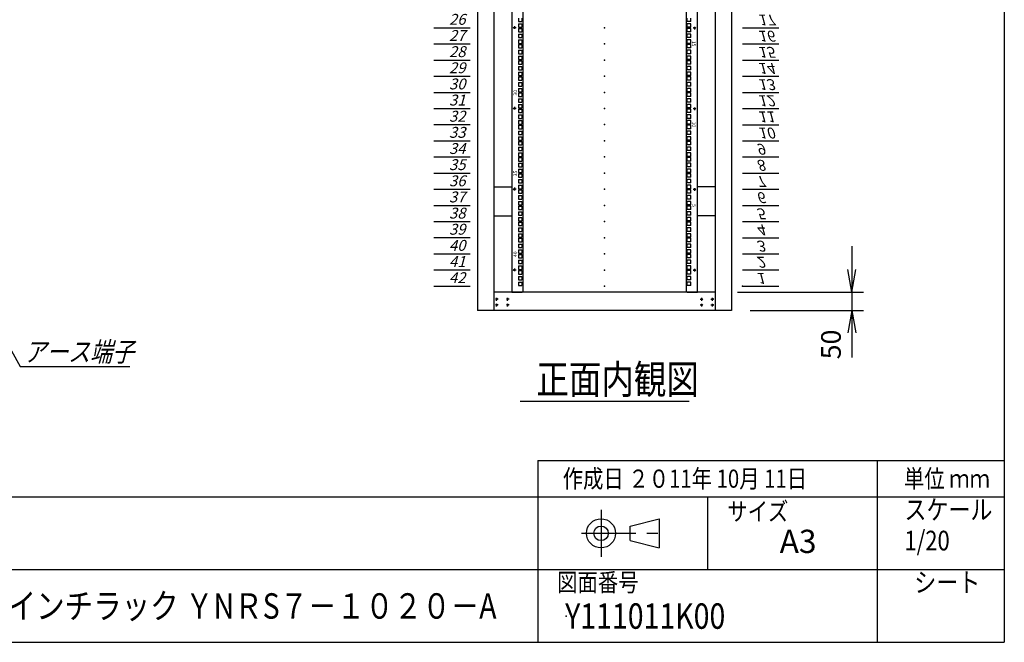
# Model space of a CAD drawing. Units: millimetres. Extents: x 0 to 398, y 1 to 284.
# Drawn here: x 262 to 398, y 5 to 91 of the extents above; entities that cross this region are included whole.
import ezdxf

# ---------------------------------------------------------------- set-up
doc = ezdxf.new("R2010")
doc.units = ezdxf.units.MM
doc.header["$MEASUREMENT"] = 0
doc.linetypes.add('CENTER', pattern=[12, 7.5, -1.5, 1.5, -1.5])
doc.styles.get("Standard").update_dxf_attribs({"font": 'txt', "bigfont": 'EXTFONT'})
doc.dimstyles.get("Standard").update_dxf_attribs({"dimtxt": 0.18, "dimasz": 0.18, "dimexe": 0.18, "dimexo": 0.0625, "dimgap": 0.09, "dimtad": 0, "dimtih": 1, "dimtoh": 1, "dimdec": 4, "dimzin": 0, "dimdsep": 46, "dimtxsty": 'Standard', "dimcen": 0.09, "dimadec": 0, "dimazin": 0, "dimtfac": 1, "dimtdec": 4, "dimtofl": 0, "dimtmove": 0, "dimatfit": 3, "dimfxl": 1, "dimtolj": 1, "dimtzin": 0, "dimarcsym": 0})

# ---------------------------------------------------------------- blocks, each defined once
blk = doc.blocks.new('DTL0002')
at = {"color": 0, "linetype": 'Continuous'}
for p, q in [((0, 0), (100, 0)), ((0, -44.5), (100, -44.5)), ((0, -88.9), (100, -88.9)), ((0, -133.4), (100, -133.4)), ((0, -177.8), (100, -177.8)), ((0, -222.3), (100, -222.3)), ((0, -266.7), (100, -266.7)), ((0, -311.2), (100, -311.2)), ((0, -355.6), (100, -355.6)), ((0, -400.1), (100, -400.1)), ((0, -444.5), (100, -444.5)), ((0, -489), (100, -489)), ((0, -533.4), (100, -533.4)), ((0, -577.9), (100, -577.9)), ((0, -622.3), (100, -622.3)), ((0, -666.8), (100, -666.8)), ((0, -711.2), (100, -711.2)), ((0, -1155.7), (100, -1155.7)), ((0, -1200.2), (100, -1200.2)), ((0, -1244.6), (100, -1244.6)), ((0, -1289), (100, -1289)), ((0, -1333.5), (100, -1333.5)), ((0, -1377.9), (100, -1377.9)), ((0, -1422.4), (100, -1422.4)), ((0, -1466.8), (100, -1466.8)), ((0, -1511.3), (100, -1511.3)), ((0, -1555.8), (100, -1555.8)), ((0, -1600.2), (100, -1600.2)), ((0, -1644.7), (100, -1644.7)), ((0, -1689.1), (100, -1689.1)), ((0, -1733.5), (100, -1733.5)), ((0, -1778), (100, -1778)), ((0, -1822.4), (100, -1822.4)), ((0, -1866.9), (100, -1866.9))]:
    blk.add_line(p, q, dxfattribs=at)
at = {"color": 0}
blk.add_point((0, 0), dxfattribs=at)
at = {"color": 0, "char_height": 30, "attachment_point": 7}
for s, insert in [('{\\W1;\\Q15;1}', (37.4, -36.3)), ('{\\W1;\\Q15;2}', (37.4, -80.8)), ('{\\W1;\\Q15;3}', (37.4, -125.2)), ('{\\W1;\\Q15;4}', (37.4, -169.7)), ('{\\W1;\\Q15;5}', (37.4, -214.1)), ('{\\W1;\\Q15;6}', (37.4, -258.6)), ('{\\W1;\\Q15;7}', (37.4, -303)), ('{\\W1;\\Q15;8}', (37.4, -347.5)), ('{\\W1;\\Q15;9}', (37.4, -391.9)), ('{\\W1;\\Q15;10}', (41.5, -436.4)), ('{\\W1;\\Q15;11}', (41.5, -480.8)), ('{\\W1;\\Q15;12}', (41.5, -525.3)), ('{\\W1;\\Q15;13}', (41.5, -569.7)), ('{\\W1;\\Q15;14}', (41.5, -614.2)), ('{\\W1;\\Q15;15}', (41.5, -658.6)), ('{\\W1;\\Q15;16}', (41.5, -703.1)), ('{\\W1;\\Q15;17}', (41.5, -747.5)), ('{\\W1;\\Q15;26}', (41.5, -1147.6)), ('{\\W1;\\Q15;27}', (41.5, -1192)), ('{\\W1;\\Q15;28}', (41.5, -1236.5)), ('{\\W1;\\Q15;29}', (41.5, -1280.9)), ('{\\W1;\\Q15;30}', (41.5, -1325.4)), ('{\\W1;\\Q15;31}', (41.5, -1369.8)), ('{\\W1;\\Q15;32}', (41.5, -1414.3)), ('{\\W1;\\Q15;33}', (41.5, -1458.7)), ('{\\W1;\\Q15;34}', (41.5, -1503.2)), ('{\\W1;\\Q15;35}', (41.5, -1547.6)), ('{\\W1;\\Q15;36}', (41.5, -1592.1)), ('{\\W1;\\Q15;37}', (41.5, -1636.5)), ('{\\W1;\\Q15;38}', (41.5, -1681)), ('{\\W1;\\Q15;39}', (41.5, -1725.4)), ('{\\W1;\\Q15;40}', (41.5, -1769.9)), ('{\\W1;\\Q15;41}', (41.5, -1814.3)), ('{\\W1;\\Q15;42}', (41.5, -1858.8))]:
    blk.add_mtext(s, dxfattribs=dict(at, insert=insert))
blk = doc.blocks.new('DTL0011')
at = {"color": 0, "linetype": 'CENTER'}
for p, q in [((4.54, 0), (-4.54, 0)), ((0, 4.54), (0, -4.54)), ((34.54, 0), (25.46, 0)), ((30, 4.54), (30, -4.54)), ((4.54, -16), (-4.54, -16)), ((0, -11.46), (0, -20.54)), ((34.54, -16), (25.46, -16)), ((30, -11.46), (30, -20.54))]:
    blk.add_line(p, q, dxfattribs=at)
at = {"color": 0, "linetype": 'Continuous'}
for centre in [(0, 0), (30, 0), (0, -16), (30, -16)]:
    blk.add_circle(centre, 2, dxfattribs=at)
at = {"color": 0}
blk.add_point((0, 0), dxfattribs=at)
blk = doc.blocks.new('DTL0008')
at = {"color": 0, "linetype": 'Continuous'}
for p, q in [((-255.5, 950), (-255.5, -950)), ((255.5, -950), (255.5, 950)), ((-225.5, 948), (-225.5, -948)), ((225.5, -948), (225.5, 948)), ((-237.25, -195.275), (-237.25, -204.775)), ((-237.25, -204.775), (-227.75, -204.775)), ((-237.25, -211.15), (-237.25, -220.65)), ((-237.25, -211.15), (-227.75, -211.15)), ((-227.75, -195.275), (-227.75, -204.775)), ((-227.75, -211.15), (-227.75, -220.65)), ((227.75, -204.775), (227.75, -195.275)), ((237.25, -204.775), (227.75, -204.775)), ((227.75, -220.65), (227.75, -211.15)), ((237.25, -211.15), (227.75, -211.15)), ((237.25, -204.775), (237.25, -195.275)), ((237.25, -220.65), (237.25, -211.15)), ((-237.25, -220.65), (-227.75, -220.65)), ((-237.25, -223.85), (-227.75, -223.85)), ((-237.25, -223.85), (-237.25, -233.35)), ((-237.25, -233.35), (-227.75, -233.35)), ((-237.25, -239.725), (-227.75, -239.725)), ((-237.25, -239.725), (-237.25, -249.225)), ((-227.75, -223.85), (-227.75, -233.35)), ((-227.75, -239.725), (-227.75, -249.225)), ((237.25, -220.65), (227.75, -220.65)), ((227.75, -233.35), (227.75, -223.85)), ((237.25, -223.85), (227.75, -223.85)), ((237.25, -233.35), (227.75, -233.35)), ((227.75, -249.225), (227.75, -239.725)), ((237.25, -239.725), (227.75, -239.725)), ((237.25, -233.35), (237.25, -223.85)), ((237.25, -249.225), (237.25, -239.725)), ((-237.25, -249.225), (-227.75, -249.225)), ((-237.25, -255.6), (-237.25, -265.1)), ((-237.25, -255.6), (-227.75, -255.6)), ((-237.25, -265.1), (-227.75, -265.1)), ((-237.25, -268.3), (-227.75, -268.3)), ((-237.25, -268.3), (-237.25, -277.8)), ((-227.75, -255.6), (-227.75, -265.1)), ((-227.75, -268.3), (-227.75, -277.8)), ((237.25, -249.225), (227.75, -249.225)), ((227.75, -265.1), (227.75, -255.6)), ((237.25, -255.6), (227.75, -255.6)), ((237.25, -265.1), (227.75, -265.1)), ((227.75, -277.8), (227.75, -268.3)), ((237.25, -268.3), (227.75, -268.3)), ((237.25, -265.1), (237.25, -255.6)), ((237.25, -277.8), (237.25, -268.3)), ((-237.25, -277.8), (-227.75, -277.8)), ((-237.25, -284.175), (-227.75, -284.175)), ((-237.25, -284.175), (-237.25, -293.675)), ((-237.25, -293.675), (-227.75, -293.675)), ((-227.75, -284.175), (-227.75, -293.675)), ((237.25, -277.8), (227.75, -277.8)), ((227.75, -293.675), (227.75, -284.175)), ((237.25, -284.175), (227.75, -284.175)), ((237.25, -293.675), (227.75, -293.675)), ((237.25, -293.675), (237.25, -284.175)), ((-237.25, -300.05), (-237.25, -309.55)), ((-237.25, -300.05), (-227.75, -300.05)), ((-237.25, -309.55), (-227.75, -309.55)), ((-237.25, -312.75), (-227.75, -312.75)), ((-237.25, -312.75), (-237.25, -322.25)), ((-237.25, -322.25), (-227.75, -322.25)), ((-227.75, -300.05), (-227.75, -309.55)), ((-227.75, -312.75), (-227.75, -322.25)), ((237.25, -300.05), (227.75, -300.05)), ((227.75, -309.55), (227.75, -300.05)), ((237.25, -309.55), (227.75, -309.55)), ((237.25, -312.75), (227.75, -312.75)), ((227.75, -322.25), (227.75, -312.75)), ((237.25, -322.25), (227.75, -322.25)), ((237.25, -309.55), (237.25, -300.05)), ((237.25, -322.25), (237.25, -312.75)), ((-237.25, -328.625), (-227.75, -328.625)), ((-237.25, -328.625), (-237.25, -338.125)), ((-237.25, -338.125), (-227.75, -338.125)), ((-237.25, -344.5), (-237.25, -354)), ((-237.25, -344.5), (-227.75, -344.5)), ((-227.75, -328.625), (-227.75, -338.125)), ((-227.75, -344.5), (-227.75, -354)), ((237.25, -328.625), (227.75, -328.625)), ((227.75, -338.125), (227.75, -328.625)), ((237.25, -338.125), (227.75, -338.125)), ((237.25, -344.5), (227.75, -344.5)), ((227.75, -354), (227.75, -344.5)), ((237.25, -338.125), (237.25, -328.625)), ((237.25, -354), (237.25, -344.5)), ((-237.25, -354), (-227.75, -354)), ((-237.25, -357.2), (-227.75, -357.2)), ((-237.25, -357.2), (-237.25, -366.7)), ((-237.25, -366.7), (-227.75, -366.7)), ((-237.25, -373.075), (-227.75, -373.075)), ((-237.25, -373.075), (-237.25, -382.575)), ((-227.75, -357.2), (-227.75, -366.7)), ((-227.75, -373.075), (-227.75, -382.575)), ((237.25, -354), (227.75, -354)), ((237.25, -357.2), (227.75, -357.2)), ((227.75, -366.7), (227.75, -357.2)), ((237.25, -366.7), (227.75, -366.7)), ((227.75, -382.575), (227.75, -373.075)), ((237.25, -373.075), (227.75, -373.075)), ((237.25, -366.7), (237.25, -357.2)), ((237.25, -382.575), (237.25, -373.075)), ((-237.25, -382.575), (-227.75, -382.575)), ((-237.25, -388.95), (-237.25, -398.45)), ((-237.25, -388.95), (-227.75, -388.95)), ((-237.25, -398.45), (-227.75, -398.45)), ((-237.25, -401.65), (-227.75, -401.65)), ((-237.25, -401.65), (-237.25, -411.15)), ((-227.75, -388.95), (-227.75, -398.45)), ((-227.75, -401.65), (-227.75, -411.15)), ((237.25, -382.575), (227.75, -382.575)), ((237.25, -388.95), (227.75, -388.95)), ((227.75, -398.45), (227.75, -388.95)), ((237.25, -398.45), (227.75, -398.45)), ((237.25, -401.65), (227.75, -401.65)), ((227.75, -411.15), (227.75, -401.65)), ((237.25, -398.45), (237.25, -388.95)), ((237.25, -411.15), (237.25, -401.65)), ((-237.25, -411.15), (-227.75, -411.15)), ((-237.25, -417.525), (-227.75, -417.525)), ((-237.25, -417.525), (-237.25, -427.025)), ((-237.25, -427.025), (-227.75, -427.025)), ((-237.25, -433.4), (-237.25, -442.9)), ((-237.25, -433.4), (-227.75, -433.4)), ((-227.75, -417.525), (-227.75, -427.025)), ((-227.75, -433.4), (-227.75, -442.9)), ((237.25, -411.15), (227.75, -411.15)), ((227.75, -427.025), (227.75, -417.525)), ((237.25, -417.525), (227.75, -417.525)), ((237.25, -427.025), (227.75, -427.025)), ((237.25, -433.4), (227.75, -433.4)), ((227.75, -442.9), (227.75, -433.4)), ((237.25, -427.025), (237.25, -417.525)), ((237.25, -442.9), (237.25, -433.4)), ((-237.25, -442.9), (-227.75, -442.9)), ((-237.25, -446.1), (-227.75, -446.1)), ((-237.25, -446.1), (-237.25, -455.6)), ((-237.25, -455.6), (-227.75, -455.6)), ((-227.75, -446.1), (-227.75, -455.6)), ((237.25, -442.9), (227.75, -442.9)), ((237.25, -446.1), (227.75, -446.1)), ((227.75, -455.6), (227.75, -446.1)), ((237.25, -455.6), (227.75, -455.6)), ((237.25, -455.6), (237.25, -446.1)), ((-237.25, -461.975), (-227.75, -461.975)), ((-237.25, -461.975), (-237.25, -471.475)), ((-237.25, -471.475), (-227.75, -471.475)), ((-237.25, -477.85), (-237.25, -487.35)), ((-237.25, -477.85), (-227.75, -477.85)), ((-237.25, -487.35), (-227.75, -487.35)), ((-227.75, -461.975), (-227.75, -471.475)), ((-227.75, -477.85), (-227.75, -487.35)), ((237.25, -461.975), (227.75, -461.975)), ((227.75, -471.475), (227.75, -461.975)), ((237.25, -471.475), (227.75, -471.475)), ((227.75, -487.35), (227.75, -477.85)), ((237.25, -477.85), (227.75, -477.85)), ((237.25, -487.35), (227.75, -487.35)), ((237.25, -471.475), (237.25, -461.975)), ((237.25, -487.35), (237.25, -477.85)), ((-237.25, -490.55), (-227.75, -490.55)), ((-237.25, -490.55), (-237.25, -500.05)), ((-237.25, -500.05), (-227.75, -500.05)), ((-237.25, -506.425), (-227.75, -506.425)), ((-237.25, -506.425), (-237.25, -515.925)), ((-227.75, -490.55), (-227.75, -500.05)), ((-227.75, -506.425), (-227.75, -515.925)), ((237.25, -490.55), (227.75, -490.55)), ((227.75, -500.05), (227.75, -490.55)), ((237.25, -500.05), (227.75, -500.05)), ((227.75, -515.925), (227.75, -506.425)), ((237.25, -506.425), (227.75, -506.425)), ((237.25, -500.05), (237.25, -490.55)), ((237.25, -515.925), (237.25, -506.425)), ((-237.25, -515.925), (-227.75, -515.925)), ((-237.25, -522.3), (-237.25, -531.8)), ((-237.25, -522.3), (-227.75, -522.3)), ((-237.25, -531.8), (-227.75, -531.8)), ((-237.25, -535), (-227.75, -535)), ((-237.25, -535), (-237.25, -544.5)), ((-227.75, -522.3), (-227.75, -531.8)), ((-227.75, -535), (-227.75, -544.5)), ((237.25, -515.925), (227.75, -515.925)), ((237.25, -522.3), (227.75, -522.3)), ((227.75, -531.8), (227.75, -522.3)), ((237.25, -531.8), (227.75, -531.8)), ((237.25, -535), (227.75, -535)), ((227.75, -544.5), (227.75, -535)), ((237.25, -531.8), (237.25, -522.3)), ((237.25, -544.5), (237.25, -535)), ((-237.25, -544.5), (-227.75, -544.5)), ((-237.25, -550.875), (-227.75, -550.875)), ((-237.25, -550.875), (-237.25, -560.375)), ((-237.25, -560.375), (-227.75, -560.375)), ((-237.25, -566.75), (-237.25, -576.25)), ((-237.25, -566.75), (-227.75, -566.75)), ((-227.75, -550.875), (-227.75, -560.375)), ((-227.75, -566.75), (-227.75, -576.25)), ((237.25, -544.5), (227.75, -544.5)), ((237.25, -550.875), (227.75, -550.875)), ((227.75, -560.375), (227.75, -550.875)), ((237.25, -560.375), (227.75, -560.375)), ((237.25, -566.75), (227.75, -566.75)), ((227.75, -576.25), (227.75, -566.75)), ((237.25, -560.375), (237.25, -550.875)), ((237.25, -576.25), (237.25, -566.75)), ((-237.25, -576.25), (-227.75, -576.25)), ((-237.25, -579.45), (-227.75, -579.45)), ((-237.25, -579.45), (-237.25, -588.95)), ((-237.25, -588.95), (-227.75, -588.95)), ((-237.25, -595.325), (-227.75, -595.325)), ((-237.25, -595.325), (-237.25, -604.825)), ((-227.75, -579.45), (-227.75, -588.95)), ((-227.75, -595.325), (-227.75, -604.825)), ((237.25, -576.25), (227.75, -576.25)), ((237.25, -579.45), (227.75, -579.45)), ((227.75, -588.95), (227.75, -579.45)), ((237.25, -588.95), (227.75, -588.95)), ((237.25, -595.325), (227.75, -595.325)), ((227.75, -604.825), (227.75, -595.325)), ((237.25, -588.95), (237.25, -579.45)), ((237.25, -604.825), (237.25, -595.325)), ((-237.25, -604.825), (-227.75, -604.825)), ((-237.25, -611.2), (-237.25, -620.7)), ((-237.25, -611.2), (-227.75, -611.2)), ((-237.25, -620.7), (-227.75, -620.7)), ((-227.75, -611.2), (-227.75, -620.7)), ((237.25, -604.825), (227.75, -604.825)), ((237.25, -611.2), (227.75, -611.2)), ((227.75, -620.7), (227.75, -611.2)), ((237.25, -620.7), (227.75, -620.7)), ((237.25, -620.7), (237.25, -611.2)), ((-237.25, -623.9), (-227.75, -623.9)), ((-237.25, -623.9), (-237.25, -633.4)), ((-237.25, -633.4), (-227.75, -633.4)), ((-237.25, -639.775), (-227.75, -639.775)), ((-237.25, -639.775), (-237.25, -649.275)), ((-237.25, -649.275), (-227.75, -649.275)), ((-227.75, -623.9), (-227.75, -633.4)), ((-227.75, -639.775), (-227.75, -649.275)), ((237.25, -623.9), (227.75, -623.9)), ((227.75, -633.4), (227.75, -623.9)), ((237.25, -633.4), (227.75, -633.4)), ((237.25, -639.775), (227.75, -639.775)), ((227.75, -649.275), (227.75, -639.775)), ((237.25, -649.275), (227.75, -649.275)), ((237.25, -633.4), (237.25, -623.9)), ((237.25, -649.275), (237.25, -639.775)), ((-237.25, -655.65), (-237.25, -665.15)), ((-237.25, -655.65), (-227.75, -655.65)), ((-237.25, -665.15), (-227.75, -665.15)), ((-237.25, -668.35), (-227.75, -668.35)), ((-237.25, -668.35), (-237.25, -677.85)), ((-237.25, -677.85), (-227.75, -677.85)), ((-227.75, -655.65), (-227.75, -665.15)), ((-227.75, -668.35), (-227.75, -677.85)), ((237.25, -655.65), (227.75, -655.65)), ((227.75, -665.15), (227.75, -655.65)), ((237.25, -665.15), (227.75, -665.15)), ((237.25, -668.35), (227.75, -668.35)), ((227.75, -677.85), (227.75, -668.35)), ((237.25, -677.85), (227.75, -677.85)), ((237.25, -665.15), (237.25, -655.65)), ((237.25, -677.85), (237.25, -668.35)), ((-237.25, -684.225), (-227.75, -684.225)), ((-237.25, -684.225), (-237.25, -693.725)), ((-237.25, -693.725), (-227.75, -693.725)), ((-237.25, -700.1), (-237.25, -709.6)), ((-237.25, -700.1), (-227.75, -700.1)), ((-227.75, -684.225), (-227.75, -693.725)), ((-227.75, -700.1), (-227.75, -709.6)), ((237.25, -684.225), (227.75, -684.225)), ((227.75, -693.725), (227.75, -684.225)), ((237.25, -693.725), (227.75, -693.725)), ((237.25, -700.1), (227.75, -700.1)), ((227.75, -709.6), (227.75, -700.1)), ((237.25, -693.725), (237.25, -684.225)), ((237.25, -709.6), (237.25, -700.1)), ((-237.25, -709.6), (-227.75, -709.6)), ((-237.25, -712.8), (-227.75, -712.8)), ((-237.25, -712.8), (-237.25, -722.3)), ((-237.25, -722.3), (-227.75, -722.3)), ((-237.25, -728.675), (-227.75, -728.675)), ((-237.25, -728.675), (-237.25, -738.175)), ((-227.75, -712.8), (-227.75, -722.3)), ((-227.75, -728.675), (-227.75, -738.175)), ((237.25, -709.6), (227.75, -709.6)), ((237.25, -712.8), (227.75, -712.8)), ((227.75, -722.3), (227.75, -712.8)), ((237.25, -722.3), (227.75, -722.3)), ((237.25, -728.675), (227.75, -728.675)), ((227.75, -738.175), (227.75, -728.675)), ((237.25, -722.3), (237.25, -712.8)), ((237.25, -738.175), (237.25, -728.675)), ((-237.25, -738.175), (-227.75, -738.175)), ((-237.25, -744.55), (-237.25, -754.05)), ((-237.25, -744.55), (-227.75, -744.55)), ((-237.25, -754.05), (-227.75, -754.05)), ((-237.25, -757.25), (-227.75, -757.25)), ((-237.25, -757.25), (-237.25, -766.75)), ((-227.75, -744.55), (-227.75, -754.05)), ((-227.75, -757.25), (-227.75, -766.75)), ((237.25, -738.175), (227.75, -738.175)), ((237.25, -744.55), (227.75, -744.55)), ((227.75, -754.05), (227.75, -744.55)), ((237.25, -754.05), (227.75, -754.05)), ((237.25, -757.25), (227.75, -757.25)), ((227.75, -766.75), (227.75, -757.25)), ((237.25, -754.05), (237.25, -744.55)), ((237.25, -766.75), (237.25, -757.25)), ((-237.25, -766.75), (-227.75, -766.75)), ((-237.25, -773.125), (-227.75, -773.125)), ((-237.25, -773.125), (-237.25, -782.625)), ((-237.25, -782.625), (-227.75, -782.625)), ((-227.75, -773.125), (-227.75, -782.625)), ((237.25, -766.75), (227.75, -766.75)), ((227.75, -782.625), (227.75, -773.125)), ((237.25, -773.125), (227.75, -773.125)), ((237.25, -782.625), (227.75, -782.625)), ((237.25, -782.625), (237.25, -773.125)), ((-255.5, -797.5), (-255.5, -826.5)), ((-237.25, -789), (-237.25, -798.5)), ((-237.25, -789), (-227.75, -789)), ((-237.25, -798.5), (-227.75, -798.5)), ((-237.25, -801.7), (-227.75, -801.7)), ((-237.25, -801.7), (-237.25, -811.2)), ((-237.25, -811.2), (-227.75, -811.2)), ((-227.75, -789), (-227.75, -798.5)), ((-227.75, -801.7), (-227.75, -811.2)), ((227.75, -798.5), (227.75, -789)), ((237.25, -789), (227.75, -789)), ((237.25, -798.5), (227.75, -798.5)), ((227.75, -811.2), (227.75, -801.7)), ((237.25, -801.7), (227.75, -801.7)), ((237.25, -811.2), (227.75, -811.2)), ((237.25, -798.5), (237.25, -789)), ((237.25, -811.2), (237.25, -801.7)), ((255.5, -826.5), (255.5, -797.5)), ((-237.25, -817.575), (-227.75, -817.575)), ((-237.25, -817.575), (-237.25, -827.075)), ((-237.25, -827.075), (-227.75, -827.075)), ((-237.25, -833.45), (-237.25, -842.95)), ((-237.25, -833.45), (-227.75, -833.45)), ((-227.75, -817.575), (-227.75, -827.075)), ((-227.75, -833.45), (-227.75, -842.95)), ((237.25, -817.575), (227.75, -817.575)), ((227.75, -827.075), (227.75, -817.575)), ((237.25, -827.075), (227.75, -827.075)), ((237.25, -833.45), (227.75, -833.45)), ((227.75, -842.95), (227.75, -833.45)), ((237.25, -827.075), (237.25, -817.575)), ((237.25, -842.95), (237.25, -833.45)), ((-237.25, -842.95), (-227.75, -842.95)), ((-237.25, -846.15), (-227.75, -846.15)), ((-237.25, -846.15), (-237.25, -855.65)), ((-237.25, -855.65), (-227.75, -855.65)), ((-237.25, -862.025), (-227.75, -862.025)), ((-237.25, -862.025), (-237.25, -871.525)), ((-227.75, -846.15), (-227.75, -855.65)), ((-227.75, -862.025), (-227.75, -871.525)), ((237.25, -842.95), (227.75, -842.95)), ((237.25, -846.15), (227.75, -846.15)), ((227.75, -855.65), (227.75, -846.15)), ((237.25, -855.65), (227.75, -855.65)), ((227.75, -871.525), (227.75, -862.025)), ((237.25, -862.025), (227.75, -862.025)), ((237.25, -855.65), (237.25, -846.15)), ((237.25, -871.525), (237.25, -862.025)), ((-237.25, -871.525), (-227.75, -871.525)), ((-237.25, -877.9), (-237.25, -887.4)), ((-237.25, -877.9), (-227.75, -877.9)), ((-237.25, -887.4), (-227.75, -887.4)), ((-237.25, -890.6), (-227.75, -890.6)), ((-237.25, -890.6), (-237.25, -900.1)), ((-227.75, -877.9), (-227.75, -887.4)), ((-227.75, -890.6), (-227.75, -900.1)), ((237.25, -871.525), (227.75, -871.525)), ((237.25, -877.9), (227.75, -877.9)), ((227.75, -887.4), (227.75, -877.9)), ((237.25, -887.4), (227.75, -887.4)), ((237.25, -890.6), (227.75, -890.6)), ((227.75, -900.1), (227.75, -890.6)), ((237.25, -887.4), (237.25, -877.9)), ((237.25, -900.1), (237.25, -890.6)), ((-237.25, -900.1), (-227.75, -900.1)), ((-237.25, -906.475), (-227.75, -906.475)), ((-237.25, -906.475), (-237.25, -915.975)), ((-237.25, -915.975), (-227.75, -915.975)), ((-227.75, -906.475), (-227.75, -915.975)), ((237.25, -900.1), (227.75, -900.1)), ((227.75, -915.975), (227.75, -906.475)), ((237.25, -906.475), (227.75, -906.475)), ((237.25, -915.975), (227.75, -915.975)), ((237.25, -915.975), (237.25, -906.475)), ((-237.25, -922.35), (-237.25, -931.85)), ((-237.25, -922.35), (-227.75, -922.35)), ((-237.25, -931.85), (-227.75, -931.85)), ((-227.75, -922.35), (-227.75, -931.85)), ((-227.5, -950), (-225.5, -948)), ((225.5, -948), (227.5, -950)), ((227.75, -931.85), (227.75, -922.35)), ((237.25, -922.35), (227.75, -922.35)), ((237.25, -931.85), (227.75, -931.85)), ((237.25, -931.85), (237.25, -922.35)), ((-255.5, -950), (-227.5, -950)), ((227.5, -950), (255.5, -950))]:
    blk.add_line(p, q, dxfattribs=at)
at = {"color": 0, "linetype": 'CENTER'}
for p, q in [((-243.96, -222.25), (-253.04, -222.25)), ((-248.5, -217.71), (-248.5, -226.79)), ((243.96, -222.25), (253.04, -222.25)), ((248.5, -226.79), (248.5, -217.71)), ((-243.96, -444.5), (-253.04, -444.5)), ((-248.5, -439.96), (-248.5, -449.04)), ((243.96, -444.5), (253.04, -444.5)), ((248.5, -449.04), (248.5, -439.96)), ((-243.96, -666.75), (-253.04, -666.75)), ((-248.5, -662.21), (-248.5, -671.29)), ((243.96, -666.75), (253.04, -666.75)), ((248.5, -671.29), (248.5, -662.21)), ((-243.96, -889), (-253.04, -889)), ((-248.5, -884.46), (-248.5, -893.54)), ((243.96, -889), (253.04, -889)), ((248.5, -893.54), (248.5, -884.46))]:
    blk.add_line(p, q, dxfattribs=at)
at = {"color": 0, "linetype": 'Continuous'}
for centre in [(-248.5, -222.25), (248.5, -222.25), (-248.5, -444.5), (248.5, -444.5), (-248.5, -666.75), (248.5, -666.75), (-248.5, -889), (248.5, -889)]:
    blk.add_circle(centre, 2, dxfattribs=at)
at = {"color": 0, "char_height": 10, "attachment_point": 7}
for s, insert, rotation in [('{\\W1;15}', (241, -258.181), 270), ('{\\W1;30}', (-241, -408.569), 90), ('{\\W1;10}', (241, -480.431), 270), ('{\\W1;35}', (-241, -630.819), 90), ('{\\W1;5}', (241, -707.681), 270), ('{\\W1;40}', (-241, -853.069), 90)]:
    blk.add_mtext(s, dxfattribs=dict(at, insert=insert, rotation=rotation))
blk = doc.blocks.new('*D46')
at = {"color": 7, "linetype": 'Continuous'}
for p, q in [((376.99, 59.54), (376.99, 44.34)), ((376.99, 53.19), (376.44, 56.31)), ((376.99, 53.19), (377.54, 56.31)), ((361.24, 53.19), (378.61, 53.19)), ((362.99, 50.69), (378.61, 50.69)), ((376.99, 50.69), (376.44, 47.58)), ((376.99, 50.69), (377.54, 47.58)), ((376.99, 50.69), (376.99, 44.18))]:
    blk.add_line(p, q, dxfattribs=at)
at = {"layer": 'Defpoints', "color": 0}
for p in [(358.7, 53.19), (360.45, 50.69), (376.99, 50.69)]:
    blk.add_point(p, dxfattribs=at)
at = {"color": 7, "insert": (376.32, 43.95), "char_height": 2.7, "attachment_point": 7, "rotation": 90}
blk.add_mtext('50', dxfattribs=at)
blk = doc.blocks.new('_Open')
at = {"color": 0, "linetype": 'ByBlock', "lineweight": -2}
for p, q in [((-1, 0.166667), (0, 0)), ((-1, -0.166667), (0, 0)), ((0, 0), (-1, 0))]:
    blk.add_line(p, q, dxfattribs=at)
blk = doc.blocks.new('SYM0007')
at = {"color": 7, "linetype": 'Continuous'}
for p, q in [((0, 0), (4.53, -8.07)), ((0, 0), (2, -2.45)), ((0, 0), (1.05, -2.98)), ((4.53, -8.07), (19.63, -8.07))]:
    blk.add_line(p, q, dxfattribs=at)
at = {"color": 7, "insert": (5.05, -7.39), "char_height": 2.7, "attachment_point": 7}
blk.add_mtext('{\\W0.822222;\\Q15;アース端子}', dxfattribs=at)

msp = doc.modelspace()

# ---------------------------------------------------------------- linework, layer by layer
at = {"color": 7, "linetype": 'Continuous'}
for p, q in [((398, 279), (398, 5)), ((325.45, 150.69), (325.45, 50.69)), ((327.7, 150.69), (327.7, 50.69)), ((358.2, 150.69), (358.2, 50.69)), ((360.45, 150.69), (360.45, 50.69)), ((327.7, 67.69), (330.18, 67.69)), ((358.2, 67.69), (355.73, 67.69)), ((327.7, 63.69), (330.18, 63.69)), ((358.2, 63.69), (355.73, 63.69)), ((358.2, 53.19), (327.7, 53.19)), ((360.45, 50.69), (325.45, 50.69)), ((331.31, 38.19), (354.6, 38.19)), ((333.75, 30), (333.75, 5)), ((333.75, 30), (398, 30)), ((380.5, 30), (380.5, 5)), ((82.25, 25), (398, 25)), ((357.13, 25), (357.13, 15)), ((346.46, 21), (350.46, 22)), ((350.46, 22), (350.46, 18)), ((346.46, 19), (346.46, 21)), ((346.46, 19), (350.46, 18)), ((243.5, 15), (398, 15)), ((5, 5), (398, 5))]:
    msp.add_line(p, q, dxfattribs=at)
at = {"color": 7, "linetype": 'CENTER'}
for p, q in [((342.46, 23.23), (342.46, 16.77)), ((339.77, 20), (351.11, 20))]:
    msp.add_line(p, q, dxfattribs=at)
at = {"color": 7, "linetype": 'Continuous'}
for radius in [2, 1]:
    msp.add_circle((342.46, 20), radius, dxfattribs=at)
at = {"color": 7}
for p in [(342.95, 89.58), (342.95, 87.36), (342.95, 85.14), (342.95, 82.91), (342.95, 80.69), (342.95, 78.47), (342.95, 76.25), (342.95, 74.02), (342.95, 71.8), (342.95, 69.58), (342.95, 67.36), (342.95, 65.13), (342.95, 62.91), (342.95, 60.69), (342.95, 58.47), (342.95, 56.24), (342.95, 54.02), (337.64, 8.61)]:
    msp.add_point(p, dxfattribs=at)

# ---------------------------------------------------------------- block references
at = {"color": 7, "xscale": 0.05}
for name, p, yscale in [('DTL0008', (342.95, 100.69), 0.05), ('DTL0002', (319.45, 147.37), 0.05), ('DTL0002', (361.95, 54.02), -0.05), ('DTL0011', (328.08, 51.44), -0.05)]:
    msp.add_blockref(name, p, dxfattribs=dict(at, yscale=yscale))
at = {"color": 7, "xscale": 0.05, "yscale": 0.05, "rotation": -180}
msp.add_blockref('DTL0011', (357.82, 51.44), dxfattribs=at)
at = {"color": 7}
msp.add_blockref('SYM0007', (257.95, 51.03), dxfattribs=at)

# ---------------------------------------------------------------- texts
at = {"color": 7, "attachment_point": 7}
for s, insert, char_height in [('{\\W0.82;正面内観図}', (333.55, 39.19), 4), ('{\\W0.822222;作成日 ２０11年 10月 11日}', (337.18, 26.27), 2.5), ('{\\W0.822222;単位 ｍｍ}', (384.18, 26.27), 2.5), ('{\\W0.822222;サイズ}', (359.85, 21.76), 2.5), ('{\\W0.822222;スケール}', (384.25, 21.9), 2.7), ('{\\W1;A3}', (367.06, 17.29), 3.2), ('{\\W0.822222;1/20}', (384.25, 17.65), 2.7), ('{\\W0.822222;図面番号}', (336.41, 12), 2.5), ('{\\W0.822222;シート}', (385.6, 11.9), 2.7), ('{\\W0.822222;１９インチラック ＹNＲS７－１０２０－A}', (252.88, 8.25), 3.5), ('{\\W0.822222;Y111011K00}', (337.52, 6.86), 3.5)]:
    msp.add_mtext(s, dxfattribs=dict(at, insert=insert, char_height=char_height))

# ---------------------------------------------------------------- dimensions: what is measured, and where the dimension line sits
at = {"color": 7}
dim = msp.add_linear_dim(base=(376.99, 50.69), p1=(358.7, 53.19), p2=(360.45, 50.69), angle=90, text='50', dimstyle='Standard', override={"dimtxt": 2.7, "dimasz": 3.114, "dimexe": 1.62, "dimexo": 2.54, "dimgap": 0.675, "dimtad": 1, "dimtih": 0, "dimtoh": 0, "dimdec": 0, "dimblk1": 'Open', "dimblk2": 'Open', "dimsah": 1, "dimse1": 0, "dimse2": 0, "dimaunit": 1, "dimtmove": 0, "dimtvp": 1}, dxfattribs=at)
dim.commit()
dim.dimension.update_dxf_attribs({"geometry": '*D46', "text_midpoint": (376.99, 46.25), "dimtype": 160})

doc.saveas('drawing.dxf')
